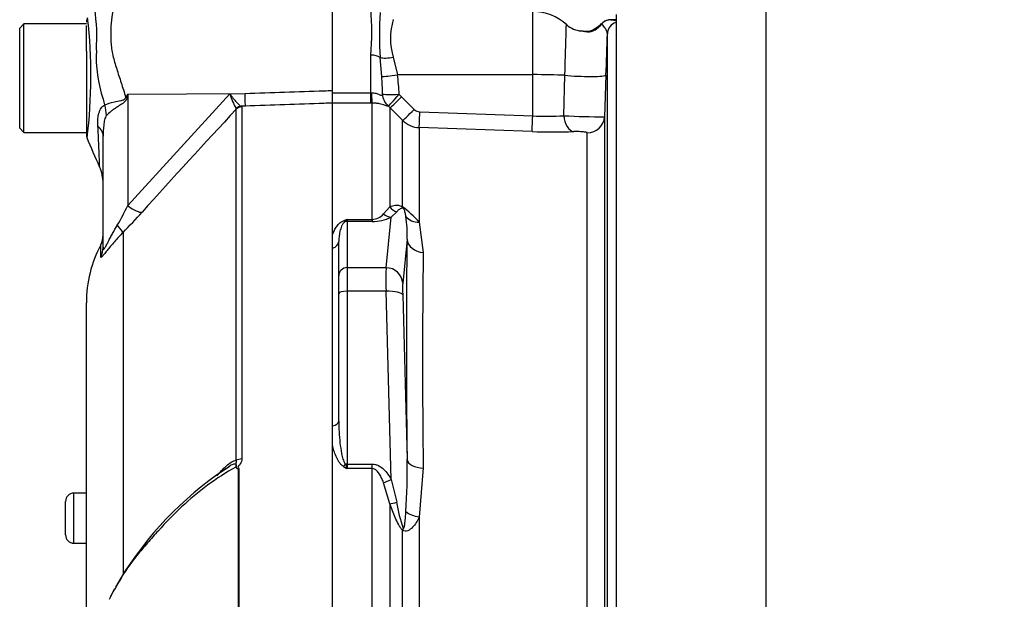
# Paper-space layout 'Sheet1' of a CAD drawing. Units: millimetres. Extents: x 0 to 4158, y 0 to 2940.
# Drawn here: x 2439 to 2557, y 1409 to 1479 of the extents above; entities that cross this region are included whole.
import ezdxf
from ezdxf.enums import TextEntityAlignment as Align

# ---------------------------------------------------------------- set-up
doc = ezdxf.new("R2010")
doc.units = ezdxf.units.MM
doc.header["$LTSCALE"] = 7
for name, color, linetype in [('Default', 7, 'Continuous'), ('tangent', 7, 'Continuous'), ('TSH-1', 7, 'Continuous'), ('visible', 7, 'Continuous')]:
    doc.layers.add(name, color=color, linetype=linetype)
doc.styles.add('SEACAD_Arial', font='arial.ttf')
doc.dimstyles.new('ISO-InstDr', dxfattribs={"dimtxt": 22.4, "dimasz": 31.36, "dimexe": 11.2, "dimexo": 11.2, "dimgap": 5.6, "dimtad": 1, "dimdec": 0, "dimzin": 0, "dimdsep": 46, "dimtxsty": 'SEACAD_Arial', "dimblk1": '_SE_FILLED', "dimblk2": '_SE_FILLED', "dimsah": 1, "dimcen": 11.2, "dimadec": 0, "dimazin": 0, "dimtfac": 0.5, "dimtofl": 0, "dimtmove": 0, "dimatfit": 3, "dimfxl": 1, "dimtzin": 0, "dimarcsym": 0})

# ---------------------------------------------------------------- blocks, each defined once
blk = doc.blocks.new('SE4')
at = {"layer": 'tangent', "color": 7, "linetype": 'Continuous'}
for p, q in [((2500.13, 1472.29), (2500.13, 1479.87)), ((2480.73, 1470.11), (2480.73, 1474.64)), ((2482.04, 1472.07), (2481.84, 1474.34)), ((2483.42, 1474.38), (2483.91, 1472.29)), ((2500.13, 1472.29), (2483.91, 1472.29)), ((2500.13, 1467.35), (2500.13, 1472.29)), ((2503.88, 1467.37), (2503.99, 1472.22)), ((2451.58, 1469.95), (2451.49, 1469.53)), ((2451.58, 1469.95), (2465.65, 1470.05)), ((2451.58, 1456.59), (2463.84, 1469.98)), ((2451.58, 1469.95), (2451.58, 1456.59)), ((2463.84, 1469.98), (2465.65, 1470.05)), ((2476.13, 1470.11), (2480.73, 1470.11)), ((2480.73, 1468.89), (2480.73, 1470.11)), ((2480.73, 1470.11), (2480.8, 1470.11)), ((2484.12, 1469.93), (2484.42, 1469.65)), ((2484.42, 1469.65), (2485.93, 1468.12)), ((2465.69, 1468.52), (2465.2, 1468.5)), ((2465.2, 1468.5), (2465.26, 1468.43)), ((2465.26, 1468.43), (2465.26, 1426.22)), ((2480.73, 1468.89), (2476.13, 1468.89)), ((2480.89, 1468.89), (2480.73, 1468.89)), ((2480.89, 1454.94), (2480.89, 1468.89)), ((2483.01, 1468.35), (2482.83, 1468.52)), ((2464.59, 1468.14), (2464.58, 1468.22)), ((2464.59, 1426.06), (2464.59, 1468.14)), ((2483.01, 1468.35), (2483.01, 1456.45)), ((2484.52, 1466.82), (2483.01, 1468.35)), ((2486.6, 1467.83), (2500.13, 1467.35)), ((2484.52, 1456.46), (2484.52, 1466.82)), ((2500.06, 1465.47), (2486.53, 1465.95)), ((2486.53, 1465.95), (2486.53, 1454.6)), ((2506.67, 1382.95), (2506.67, 1465.33)), ((2482.25, 1455.6), (2483.01, 1456.45)), ((2483.83, 1455.84), (2483.16, 1455.19)), ((2477.88, 1454.94), (2480.89, 1454.94)), ((2477.88, 1454.94), (2477.88, 1454.7)), ((2480.89, 1454.7), (2477.88, 1454.7)), ((2477.88, 1454.7), (2477.88, 1449.15)), ((2480.89, 1454.94), (2480.89, 1454.7)), ((2482.55, 1449.15), (2483.16, 1455.19)), ((2486.53, 1454.6), (2487.01, 1450.99)), ((2451.02, 1453.38), (2451.02, 1412.32)), ((2448.35, 1450.46), (2448.35, 1451.9)), ((2485.08, 1452.58), (2484.55, 1447.29)), ((2482.55, 1449.15), (2477.88, 1449.15)), ((2477.88, 1449.15), (2477.88, 1446.32)), ((2482.55, 1446.32), (2477.88, 1446.32)), ((2477.88, 1446.32), (2477.88, 1425.61)), ((2483.16, 1423.77), (2482.55, 1446.32)), ((2484.55, 1445.88), (2485.08, 1426.17)), ((2464.85, 1386.96), (2464.85, 1425.03)), ((2464.89, 1425.07), (2464.89, 1386.96)), ((2477.88, 1425.61), (2480.89, 1425.61)), ((2477.88, 1425.61), (2477.88, 1425.06)), ((2480.89, 1425.06), (2477.88, 1425.06)), ((2480.89, 1425.06), (2480.89, 1425.61)), ((2480.89, 1386.72), (2480.89, 1425.06)), ((2487.01, 1425.14), (2486.53, 1419.26)), ((2483.16, 1423.77), (2483.83, 1421.03)), ((2483.01, 1420.84), (2482.25, 1423.37)), ((2445.13, 1416.13), (2445.13, 1422.13)), ((2483.01, 1420.84), (2483.01, 1383.85)), ((2486.53, 1419.26), (2486.53, 1383.88)), ((2484.52, 1383.92), (2484.52, 1417.68)), ((2445.13, 1416.13), (2445.13, 1416.12))]:
    blk.add_line(p, q, dxfattribs=at)
for centre, radius, start, end in [((2385.95, 1472.13), 61.22, 353.0097, 6.5409), ((2425.74, 1476.83), 22.14, 355.8607, 8.7075), ((2444.27, 1477.39), 36.57, 355.6781, 4.3219), ((2528.52, 1477.05), 46.76, 176.686, 183.314), ((2490.87, 1476.63), 7.79, 163.1511, 196.8489), ((2505.55, 1480.78), 3.73, 302.74, 319.5319), ((2510.65, 1443.01), 35.88, 91.6244, 91.85), ((2463.55, 1474.41), 15.75, 176.9941, 198.7239), ((2447.5, 1469.63), 34.63, 0.5573, 4.0348), ((2465.19, 1469.48), 18.93, 1.3797, 8.5412), ((2582.88, 1387.94), 154.81, 148.0117, 148.1699), ((2471.71, 1472.26), 8.19, 196.1048, 209.4911), ((2523.88, 1489.76), 77.97, 195.1713, 195.6952), ((2993.64, 972.47), 724.97, 136.86547, 138.18643), ((2486.64, 1468.83), 0.998, 224.6661, 267.8485), ((2501.79, 1501.45), 34.14, 267.2081, 273.4965), ((2508.02, 1537.08), 69.83, 266.598, 270.5924), ((2486.64, 1468.94), 3, 225.0038, 268.0012), ((2502.61, 1536), 70.58, 267.9323, 271.9863), ((2421.42, 1471.11), 33.47, 329.7525, 334.2881), ((2408.57, 1495.51), 59.81, 315.2191, 318.409), ((2480.82, 1456.83), 1.89, 272.1772, 319.4077), ((2476.17, 1445.4), 13.86, 41.6081, 52.9701), ((2489.8, 1422.88), 34.21, 110.3841, 111.162), ((2476.66, 1455.73), 1.45, 313.7822, 327.293), ((2480.92, 1460.04), 5.34, 269.6207, 294.7852), ((2471.1, 1453.17), 13.99, 357.5701, 8.7412), ((3347.34, 1438.06), 860.42, 179.13929, 180.86071), ((2409.32, 1424.85), 75.77, 356.2608, 0.9931), ((2495.01, 1454.16), 33.77, 238.6632, 239.522), ((2496.79, 1432.92), 20.48, 200.9431, 202.5817), ((2497.57, 1422.88), 13.87, 187.6621, 200.9731)]:
    blk.add_arc(centre, radius, start, end, dxfattribs=at)
for centre, major_axis, ratio, start_param, end_param in [((2509.49, 1477.36), (0.1, 1.5), 0.987002, 0.069607, 0.910339), ((2510.58, 1477.14), (-1.5, 0), 0.997805, 5.016057, 6.248279), ((2509.19, 1474.65), (1.66, -3.08), 0.016521, 3.131669, 3.373285), ((2480.73, 1473.88), (-1.4, 0), 0.537944, 3.800208, 4.712389), ((2483.42, 1475), (-1.96, -0.39), 0.307684, 0.573086, 1.508992), ((2483.91, 1472.39), (-1.98, -0.31), 0.051708, 0.318182, 1.562704), ((2500.13, 1471.98), (6, 0), 0.052336, 0.87283, 1.570796), ((2505.91, 1472.34), (-3, 0.1), 0.081091, 0.875133, 3.138447), ((2465.6, 1470.99), (0.09, -2.5), 0.004338, 0.137312, 1.18238), ((2480.89, 1470.87), (0.01, -2), 0.05291, -1.183415, -0.134586), ((2484.12, 1470.04), (-2, -0.06), 0.052311, 0.08223, 1.569192), ((2484.12, 1470.04), (0.81, -1.83), 0.996082, 4.329279, 5.157402), ((2484.12, 1470.04), (-1.3, -1.52), 0.034043, 0.079954, 1.531012), ((2484.42, 1469.75), (-1.42, -1.41), 0.037237, 0.074374, 1.533987), ((2444.72, 1468.37), (3.13, -3.9), 0.764696, 0.810121, 1.085032), ((2451.27, 1471.42), (4.42, -2.33), 0.320735, -1.383933, -1.352424), ((2465.24, 1467.51), (0.507, 0.862), 0.968548, 0.582497, 1.289362), ((2465.3, 1467.44), (-1, 0), 0.989788, 4.748143, 5.497787), ((2485.93, 1468.23), (-1.42, -1.41), 0.037244, 0.076155, 1.533994), ((2486.6, 1467.93), (-0.07, -2), 0.00185, 0.108162, 1.518469), ((2500.13, 1467.46), (-0.07, -2), 0.001851, 0.108975, 1.518469), ((2505.12, 1467.46), (0.08, -2), 0.625298, 4.729736, 6.167174), ((2506.74, 1467.32), (-2, 0), 0.995104, 1.53589, 3.106686), ((2443.63, 1464.91), (5, 0), 0.498357, 0, 0.505009), ((2451.53, 1457.54), (1.87, -1.66), 0.28094, 4.980248, 6.122061), ((2483.16, 1457.13), (0.86, -1.81), 0.847706, 5.228662, 5.773493), ((2484.42, 1457.68), (0.84, -1.82), 0.932085, 4.977077, 5.503554), ((2485.93, 1457.71), (-1.04, -1.71), 0.641252, 5.836682, 6.002629), ((2477.45, 1455.62), (0.37, -0.929), 0.502727, 5.61352, 5.986595), ((2477.88, 1453.74), (-1, 0), 0.965926, 4.712389, 4.931274), ((2486.6, 1456.35), (-1.92, -0.55), 0.860787, 0.326604, 1.295347), ((2449.26, 1455.1), (1.77, -1.77), 0.075679, 0.162853, 0.992408), ((2475.88, 1452.29), (1, 0), 0.809412, 4.965069, 6.283185), ((2489.93, 1373.92), (-3.5, 94.43), 0.037007, 0.584964, 0.983084), ((2487.08, 1452.65), (-2, 0.04), 0.832928, 0.066924, 1.551487), ((2446.13, 1451.6), (2.5, 0), 0.98153, 5.800419, 6.283185), ((2477.88, 1448.19), (-1, 0), 0.965926, 4.712389, 6.283185), ((2482.64, 1445.29), (-0.07, 4), 0.018523, 0.261456, 1.308654), ((2482.55, 1447.22), (1.99, -0.2), 0.965594, 0.142791, 1.668247), ((2484.64, 1445.36), (-0.07, 2), 0.037007, 0.260426, 1.307624), ((2477.88, 1446.07), (-1, 0), 0.258819, 4.712389, 6.283185), ((2482.55, 1445.81), (2, 0.05), 0.25873, 0.038321, 1.563778), ((2475.88, 1430.76), (1, 0), 0.587242, 4.965069, 6.283185), ((2465.3, 1425.67), (-1, 0), 0.547956, 4.748143, 5.497787), ((2487.08, 1426.24), (-2, -0.02), 0.553284, 0.044441, 1.529004), ((2477.45, 1425.85), (-0.531, -0.848), 0.319671, 1.098615, 1.47169), ((2477.88, 1425.35), (-1, 0), 0.258819, 4.712389, 4.931274), ((2483.16, 1424.29), (-1.74, -0.98), 0.227142, 0.898216, 1.443047), ((2484.42, 1421.54), (-1.89, -0.67), 0.151846, 0.671084, 1.197561), ((2486.6, 1420.24), (1.97, -0.32), 0.489534, 3.787447, 4.756189), ((2485.93, 1418.34), (-1.4, -1.43), 0.400652, -0.916142, -0.750195)]:
    blk.add_ellipse(centre, major_axis=major_axis, ratio=ratio, start_param=start_param, end_param=end_param, dxfattribs=at)
for points, knots in [([(2450.33, 1481.73), (2450.22, 1481.54), (2450.13, 1481.34), (2450.04, 1481.09), (2450.03, 1481.04), (2450, 1480.93), (2449.99, 1480.88), (2449.95, 1480.72), (2449.93, 1480.62), (2449.82, 1480.08), (2449.73, 1479.63), (2449.55, 1478.25), (2449.51, 1477.26), (2449.59, 1475.94), (2449.61, 1475.68), (2449.69, 1475.14), (2449.74, 1474.88), (2449.93, 1474.07), (2450.09, 1473.54), (2450.43, 1472.44), (2450.61, 1471.88), (2450.98, 1470.75), (2451.16, 1470.17), (2451.35, 1469.59)], [0, 0, 0, 0, 0.0625, 0.0625, 0.078125, 0.078125, 0.09375, 0.09375, 0.125, 0.125, 0.25, 0.25, 0.5, 0.5, 0.5625, 0.5625, 0.625, 0.625, 0.75, 0.75, 0.875, 0.875, 1, 1, 1, 1]), ([(2503.99, 1472.22), (2504.01, 1472.85), (2504.03, 1473.47), (2504.05, 1474.36), (2504.06, 1474.65), (2504.08, 1475.2), (2504.09, 1475.46), (2504.1, 1475.96), (2504.11, 1476.2), (2504.12, 1476.65), (2504.13, 1476.85), (2504.14, 1477.22), (2504.14, 1477.39), (2504.15, 1477.69), (2504.15, 1477.82), (2504.16, 1478.03), (2504.16, 1478.11), (2504.17, 1478.24), (2504.17, 1478.28), (2504.17, 1478.31), (2504.17, 1478.31), (2504.17, 1478.31)], [0, 0, 0, 0, 0.125, 0.125, 0.1875, 0.1875, 0.25, 0.25, 0.3125, 0.3125, 0.375, 0.375, 0.4375, 0.4375, 0.5, 0.5, 0.5625, 0.5625, 0.625, 0.625, 0.6497237, 0.6497237, 0.6497237, 0.6497237]), ([(2509.08, 1477.2), (2509.08, 1477.32), (2509.05, 1477.45), (2508.94, 1477.68), (2508.87, 1477.8), (2508.64, 1478.11), (2508.47, 1478.28), (2508.39, 1478.36)], [0, 0, 0, 0, 0.25, 0.25, 0.5, 0.5, 1, 1, 1, 1]), ([(2507.57, 1477.65), (2507.43, 1477.56), (2507.28, 1477.48), (2506.96, 1477.4), (2506.82, 1477.4), (2506.47, 1477.42), (2506.32, 1477.47), (2506.08, 1477.52), (2505.99, 1477.53), (2505.91, 1477.54)], [0, 0, 0, 0, 0.0625, 0.0625, 0.125, 0.125, 0.25, 0.25, 0.3282239, 0.3282239, 0.3282239, 0.3282239]), ([(2463.84, 1469.98), (2463.9, 1469.89), (2463.97, 1469.8), (2464.1, 1469.62), (2464.17, 1469.53), (2464.36, 1469.29), (2464.49, 1469.14), (2464.73, 1468.87), (2464.84, 1468.76), (2465.04, 1468.59), (2465.13, 1468.53), (2465.2, 1468.5)], [0, 0, 0, 0, 0.125, 0.125, 0.25, 0.25, 0.5, 0.5, 0.75, 0.75, 1, 1, 1, 1]), ([(2465.65, 1470.05), (2468.81, 1470.15), (2471.97, 1470.26), (2475.13, 1470.36), (2475.46, 1470.37), (2475.8, 1470.38), (2476.13, 1470.39)], [0, 0, 0, 0, 0.904625, 0.904625, 0.904625, 1, 1, 1, 1]), ([(2480.8, 1470.11), (2480.97, 1470.12), (2481.15, 1470.1), (2481.47, 1470.02), (2481.62, 1469.96), (2481.86, 1469.86), (2481.96, 1469.82), (2482.09, 1469.84), (2482.11, 1469.89), (2482.13, 1469.97)], [0, 0, 0, 0, 0.25, 0.25, 0.5, 0.5, 0.75, 0.75, 1, 1, 1, 1]), ([(2448.01, 1466.11), (2447.97, 1466.66), (2448, 1467.19), (2448.16, 1467.78), (2448.2, 1467.89), (2448.29, 1468.09), (2448.34, 1468.19), (2448.45, 1468.36), (2448.52, 1468.44), (2448.66, 1468.57), (2448.74, 1468.63), (2448.82, 1468.66)], [0, 0, 0, 0, 0.5, 0.5, 0.625, 0.625, 0.75, 0.75, 0.875, 0.875, 1, 1, 1, 1]), ([(2448.82, 1468.66), (2449.11, 1468.82), (2449.52, 1468.95), (2450.23, 1469.09), (2450.48, 1469.13), (2450.87, 1469.21), (2451, 1469.24), (2451.25, 1469.35), (2451.34, 1469.46), (2451.35, 1469.59)], [0, 0, 0, 0, 0.5, 0.5, 0.75, 0.75, 0.875, 0.875, 1, 1, 1, 1]), ([(2451.49, 1469.53), (2451.48, 1469.46), (2451.46, 1469.39), (2451.4, 1469.26), (2451.36, 1469.2), (2451.22, 1469.03), (2451.11, 1468.94), (2450.87, 1468.76), (2450.74, 1468.68), (2450.49, 1468.52), (2450.37, 1468.44), (2450.13, 1468.28), (2450.01, 1468.2), (2449.78, 1468.05), (2449.68, 1467.97), (2449.37, 1467.73), (2449.19, 1467.57), (2449.04, 1467.41)], [0, 0, 0, 0, 0.0625, 0.0625, 0.125, 0.125, 0.25, 0.25, 0.375, 0.375, 0.5, 0.5, 0.625, 0.625, 0.75, 0.75, 1, 1, 1, 1]), ([(2476.13, 1468.89), (2475.8, 1468.88), (2475.46, 1468.86), (2475.13, 1468.85), (2471.98, 1468.74), (2468.84, 1468.63), (2465.69, 1468.52)], [0, 0, 0, 0, 0.095792, 0.095792, 0.095792, 1, 1, 1, 1]), ([(2482.83, 1468.52), (2482.81, 1468.5), (2482.77, 1468.5), (2482.66, 1468.53), (2482.62, 1468.54), (2482.51, 1468.58), (2482.44, 1468.61), (2482.29, 1468.66), (2482.2, 1468.69), (2482, 1468.75), (2481.89, 1468.78), (2481.64, 1468.83), (2481.5, 1468.85), (2481.2, 1468.88), (2481.05, 1468.89), (2480.89, 1468.89)], [0, 0, 0, 0, 0.25, 0.25, 0.375, 0.375, 0.5, 0.5, 0.625, 0.625, 0.75, 0.75, 0.875, 0.875, 1, 1, 1, 1]), ([(2449.04, 1467.41), (2448.98, 1467.35), (2448.94, 1467.27), (2448.87, 1467.08), (2448.84, 1466.98), (2448.76, 1466.66), (2448.73, 1466.45), (2448.65, 1465.8), (2448.63, 1465.35), (2448.63, 1464.91)], [0, 0, 0, 0, 0.125, 0.125, 0.25, 0.25, 0.5, 0.5, 1, 1, 1, 1]), ([(2448.22, 1461.22), (2448.22, 1461.22), (2448.22, 1461.23), (2448.22, 1461.25), (2448.22, 1461.27), (2448.21, 1461.36), (2448.21, 1461.44), (2448.2, 1461.67), (2448.2, 1461.81), (2448.19, 1462.14), (2448.18, 1462.33), (2448.16, 1462.76), (2448.16, 1463), (2448.13, 1463.52), (2448.12, 1463.81), (2448.08, 1464.71), (2448.05, 1465.38), (2448.01, 1466.11)], [0.5084984, 0.5084984, 0.5084984, 0.5084984, 0.53125, 0.53125, 0.5625, 0.5625, 0.625, 0.625, 0.6875, 0.6875, 0.75, 0.75, 0.8125, 0.8125, 0.875, 0.875, 1, 1, 1, 1]), ([(2506.67, 1465.33), (2506.67, 1465.34), (2506.66, 1465.35), (2506.61, 1465.37), (2506.57, 1465.38), (2506.42, 1465.41), (2506.28, 1465.43), (2505.94, 1465.45), (2505.75, 1465.46), (2505.38, 1465.47), (2505.2, 1465.47), (2505.05, 1465.46)], [0, 0, 0, 0, 0.125, 0.125, 0.25, 0.25, 0.5, 0.5, 0.75, 0.75, 1, 1, 1, 1]), ([(2483.01, 1456.45), (2483.21, 1456.53), (2483.41, 1456.61), (2483.76, 1456.65), (2483.89, 1456.66), (2484.1, 1456.63), (2484.17, 1456.61), (2484.33, 1456.56), (2484.42, 1456.53), (2484.52, 1456.46)], [0, 0, 0, 0, 0.5, 0.5, 0.75, 0.75, 0.875, 0.875, 1, 1, 1, 1]), ([(2484.63, 1456.26), (2484.59, 1456.27), (2484.56, 1456.28), (2484.51, 1456.28), (2484.49, 1456.28), (2484.42, 1456.28), (2484.38, 1456.26), (2484.28, 1456.22), (2484.21, 1456.18), (2484.03, 1456.05), (2483.93, 1455.95), (2483.83, 1455.84)], [0, 0, 0, 0, 0.0625, 0.0625, 0.125, 0.125, 0.25, 0.25, 0.5, 0.5, 1, 1, 1, 1]), ([(2484.93, 1455.3), (2484.91, 1455.44), (2484.88, 1455.59), (2484.83, 1455.82), (2484.81, 1455.9), (2484.77, 1456.02), (2484.76, 1456.06), (2484.73, 1456.13), (2484.72, 1456.15), (2484.69, 1456.2), (2484.65, 1456.25), (2484.63, 1456.26)], [0, 0, 0, 0, 0.5, 0.5, 0.75, 0.75, 0.875, 0.875, 0.9375, 0.9375, 1, 1, 1, 1]), ([(2476.13, 1453.08), (2476.23, 1453.39), (2476.37, 1453.7), (2476.66, 1454.14), (2476.77, 1454.29), (2476.98, 1454.49), (2477.06, 1454.55), (2477.23, 1454.68), (2477.33, 1454.73), (2477.45, 1454.78)], [0, 0, 0, 0, 0.5, 0.5, 0.75, 0.75, 0.875, 0.875, 1, 1, 1, 1]), ([(2477.66, 1454.68), (2477.59, 1454.64), (2477.55, 1454.59), (2477.46, 1454.5), (2477.42, 1454.46), (2477.32, 1454.31), (2477.27, 1454.22), (2477.14, 1453.92), (2477.08, 1453.72), (2476.93, 1453.12), (2476.88, 1452.71), (2476.88, 1452.29)], [0, 0, 0, 0, 0.0625, 0.0625, 0.125, 0.125, 0.25, 0.25, 0.5, 0.5, 1, 1, 1, 1]), ([(2451.02, 1453.38), (2450.66, 1453.01), (2450.31, 1452.64), (2449.83, 1452.08), (2449.67, 1451.9), (2449.37, 1451.53), (2449.24, 1451.36), (2448.98, 1451.03), (2448.86, 1450.88), (2448.67, 1450.64), (2448.58, 1450.54), (2448.49, 1450.44), (2448.46, 1450.42), (2448.42, 1450.39), (2448.4, 1450.38), (2448.36, 1450.38), (2448.35, 1450.41), (2448.35, 1450.46)], [0, 0, 0, 0, 0.25, 0.25, 0.375, 0.375, 0.5, 0.5, 0.625, 0.625, 0.75, 0.75, 0.8125, 0.8125, 0.875, 0.875, 1, 1, 1, 1]), ([(2448.63, 1451.6), (2448.63, 1451.51), (2448.64, 1451.44), (2448.67, 1451.38), (2448.69, 1451.38), (2448.73, 1451.39), (2448.75, 1451.41), (2448.84, 1451.53), (2448.92, 1451.66), (2449.08, 1451.95), (2449.16, 1452.11), (2449.33, 1452.43), (2449.42, 1452.6), (2449.59, 1452.93), (2449.68, 1453.1), (2449.96, 1453.59), (2450.14, 1453.92), (2450.34, 1454.25)], [0, 0, 0, 0, 0.125, 0.125, 0.1875, 0.1875, 0.25, 0.25, 0.375, 0.375, 0.5, 0.5, 0.625, 0.625, 0.75, 0.75, 1, 1, 1, 1]), ([(2476.88, 1430.76), (2476.88, 1429.89), (2476.93, 1429.03), (2477.08, 1427.72), (2477.14, 1427.29), (2477.27, 1426.64), (2477.32, 1426.42), (2477.42, 1426.11), (2477.46, 1426), (2477.55, 1425.8), (2477.59, 1425.69), (2477.66, 1425.6)], [0, 0, 0, 0, 0.5, 0.5, 0.75, 0.75, 0.875, 0.875, 0.9375, 0.9375, 1, 1, 1, 1]), ([(2477.45, 1425.32), (2477.33, 1425.39), (2477.23, 1425.48), (2477.06, 1425.67), (2476.98, 1425.77), (2476.77, 1426.08), (2476.66, 1426.31), (2476.47, 1426.75), (2476.38, 1426.98), (2476.24, 1427.44), (2476.18, 1427.67), (2476.13, 1427.9)], [0, 0, 0, 0, 0.125, 0.125, 0.25, 0.25, 0.5, 0.5, 0.75, 0.75, 1, 1, 1, 1]), ([(2462.28, 1424.21), (2462.46, 1424.42), (2462.64, 1424.63), (2463.01, 1425.02), (2463.2, 1425.2), (2463.59, 1425.55), (2463.79, 1425.71), (2464.19, 1425.95), (2464.4, 1426.04), (2464.59, 1426.06)], [0, 0, 0, 0, 0.25, 0.25, 0.5, 0.5, 0.75, 0.75, 1, 1, 1, 1]), ([(2464.62, 1425.14), (2464.62, 1425.24), (2464.62, 1425.33), (2464.62, 1425.46), (2464.61, 1425.49), (2464.59, 1425.56), (2464.57, 1425.59), (2464.56, 1425.65), (2464.58, 1425.69), (2464.6, 1425.76), (2464.6, 1425.8), (2464.62, 1425.91), (2464.61, 1425.98), (2464.59, 1426.06)], [0, 0, 0, 0, 0.25, 0.25, 0.375, 0.375, 0.5, 0.5, 0.625, 0.625, 0.75, 0.75, 1, 1, 1, 1]), ([(2465.26, 1426.22), (2465.26, 1426.11), (2465.25, 1426.01), (2465.18, 1425.81), (2465.14, 1425.71), (2465.05, 1425.57), (2465.01, 1425.52), (2464.95, 1425.46), (2464.93, 1425.44), (2464.89, 1425.4), (2464.87, 1425.38), (2464.83, 1425.34), (2464.81, 1425.32), (2464.8, 1425.27), (2464.8, 1425.24), (2464.83, 1425.16), (2464.86, 1425.12), (2464.89, 1425.07)], [0, 0, 0, 0, 0.25, 0.25, 0.5, 0.5, 0.625, 0.625, 0.6875, 0.6875, 0.75, 0.75, 0.8125, 0.8125, 0.875, 0.875, 1, 1, 1, 1]), ([(2464.54, 1425.25), (2463.36, 1424.6), (2462.23, 1423.87), (2460.06, 1422.27), (2459.02, 1421.39), (2457.06, 1419.55), (2456.14, 1418.59), (2454.81, 1417.13), (2454.37, 1416.64), (2453.52, 1415.65), (2453.09, 1415.16), (2451.87, 1413.66), (2451.19, 1412.65), (2450.15, 1410.88), (2449.74, 1410.14), (2449.36, 1409.39)], [0, 0, 0, 0, 0.0625, 0.0625, 0.125, 0.125, 0.1875, 0.1875, 0.21875, 0.21875, 0.25, 0.25, 0.3125, 0.3125, 0.3576491, 0.3576491, 0.3576491, 0.3576491]), ([(2464.54, 1425.25), (2464.58, 1425.37), (2464.61, 1425.51), (2464.47, 1425.64), (2464.33, 1425.61), (2464.04, 1425.51), (2463.88, 1425.42), (2463.73, 1425.32)], [0, 0, 0, 0, 0.125, 0.125, 0.25, 0.25, 0.4066961, 0.4066961, 0.4066961, 0.4066961]), ([(2480.89, 1425.61), (2481.02, 1425.61), (2481.15, 1425.59), (2481.4, 1425.53), (2481.52, 1425.48), (2481.87, 1425.31), (2482.07, 1425.16), (2482.44, 1424.81), (2482.6, 1424.61), (2482.9, 1424.21), (2483.04, 1423.99), (2483.16, 1423.77)], [0, 0, 0, 0, 0.125, 0.125, 0.25, 0.25, 0.5, 0.5, 0.75, 0.75, 1, 1, 1, 1]), ([(2482.25, 1423.37), (2482.19, 1423.54), (2482.12, 1423.72), (2481.96, 1424.06), (2481.88, 1424.22), (2481.67, 1424.54), (2481.56, 1424.7), (2481.35, 1424.89), (2481.27, 1424.95), (2481.09, 1425.03), (2480.99, 1425.06), (2480.89, 1425.06)], [0, 0, 0, 0, 0.25, 0.25, 0.5, 0.5, 0.75, 0.75, 0.875, 0.875, 1, 1, 1, 1]), ([(2484.52, 1417.68), (2484.42, 1417.78), (2484.33, 1417.89), (2484.17, 1418.14), (2484.1, 1418.26), (2483.89, 1418.65), (2483.76, 1418.93), (2483.41, 1419.74), (2483.21, 1420.29), (2483.01, 1420.84)], [0, 0, 0, 0, 0.125, 0.125, 0.25, 0.25, 0.5, 0.5, 1, 1, 1, 1]), ([(2486.53, 1419.26), (2486.31, 1418.81), (2486.05, 1418.37), (2485.56, 1417.85), (2485.37, 1417.7), (2484.95, 1417.54), (2484.72, 1417.55), (2484.52, 1417.68)], [0, 0, 0, 0, 0.5, 0.5, 0.75, 0.75, 1, 1, 1, 1]), ([(2484.63, 1417.92), (2484.63, 1417.92), (2484.63, 1417.91), (2484.63, 1417.91), (2484.63, 1417.91), (2484.64, 1417.9), (2484.64, 1417.9), (2484.64, 1417.9), (2484.64, 1417.9), (2484.65, 1417.9), (2484.65, 1417.89), (2484.65, 1417.89), (2484.66, 1417.89), (2484.66, 1417.89), (2484.66, 1417.89), (2484.66, 1417.89), (2484.67, 1417.9), (2484.67, 1417.9), (2484.67, 1417.9), (2484.67, 1417.9), (2484.68, 1417.91), (2484.68, 1417.91), (2484.69, 1417.92), (2484.7, 1417.94), (2484.7, 1417.95), (2484.72, 1417.99), (2484.73, 1418.02), (2484.73, 1418.06), (2484.74, 1418.1), (2484.75, 1418.13), (2484.76, 1418.17), (2484.77, 1418.23), (2484.78, 1418.29), (2484.79, 1418.35), (2484.8, 1418.44), (2484.81, 1418.53), (2484.82, 1418.63), (2484.84, 1418.77), (2484.86, 1418.91), (2484.87, 1419.06), (2484.89, 1419.28), (2484.9, 1419.5), (2484.92, 1419.72), (2484.92, 1419.78), (2484.93, 1419.85), (2484.93, 1419.91)], [0, 0, 0, 0, 0.004894, 0.004894, 0.004894, 0.01065, 0.01065, 0.01065, 0.015289, 0.015289, 0.015289, 0.019991, 0.019991, 0.019991, 0.024768, 0.024768, 0.024768, 0.030126, 0.030126, 0.030126, 0.040065, 0.040065, 0.040065, 0.063918, 0.063918, 0.063918, 0.119084, 0.119084, 0.119084, 0.176518, 0.176518, 0.176518, 0.263048, 0.263048, 0.263048, 0.394825, 0.394825, 0.394825, 0.597151, 0.597151, 0.597151, 0.909433, 0.909433, 0.909433, 1, 1, 1, 1])]:
    blk.add_open_spline(points, degree=3, knots=knots, dxfattribs=at)
at = {"layer": 'visible', "color": 7, "linetype": 'Continuous'}
for p, q in [((2476.13, 1470.39), (2476.13, 1482.09)), ((2510.13, 1479.52), (2510.13, 1378.87)), ((2439.13, 1478.37), (2438.63, 1477.87)), ((2438.63, 1465.87), (2438.63, 1477.87)), ((2439.13, 1465.37), (2439.13, 1478.37)), ((2446.63, 1478.37), (2439.13, 1478.37)), ((2446.63, 1476.84), (2446.63, 1478.2)), ((2509.49, 1478.86), (2510.18, 1478.79)), ((2510.13, 1478.87), (2509.79, 1478.87)), ((2446.63, 1475.12), (2446.63, 1476.84)), ((2509.08, 1380.73), (2509.08, 1477.2)), ((2446.63, 1475.12), (2446.63, 1465.08)), ((2508.91, 1472.23), (2508.74, 1467.25)), ((2476.13, 1470.11), (2476.13, 1470.39)), ((2476.13, 1468.89), (2476.13, 1470.39)), ((2476.13, 1468.89), (2476.13, 1470.11)), ((2476.13, 1387), (2476.13, 1468.89)), ((2508.74, 1467.25), (2508.74, 1383.15)), ((2438.63, 1465.87), (2439.13, 1465.37)), ((2439.13, 1465.37), (2446.63, 1465.37)), ((2448.63, 1451.6), (2448.63, 1464.91)), ((2476.13, 1451.5), (2476.13, 1453.08)), ((2476.88, 1448.19), (2476.88, 1452.29)), ((2476.88, 1446.07), (2476.88, 1448.19)), ((2476.88, 1430.76), (2476.88, 1446.07)), ((2446.63, 1402.52), (2446.63, 1444.94)), ((2476.13, 1427.9), (2476.13, 1430.19)), ((2463.74, 1425.29), (2462.21, 1424.26)), ((2446.63, 1422.13), (2445.13, 1422.13)), ((2444.13, 1417.13), (2444.13, 1421.13)), ((2445.13, 1416.13), (2446.63, 1416.13)), ((2445.13, 1416.12), (2446.63, 1416.12))]:
    blk.add_line(p, q, dxfattribs=at)
for centre, radius, start, end in [((2447.63, 1478.6), 1, 150.0932, 180.0041), ((2500.13, 1473.87), 6, 47.2238, 90), ((2506.19, 1480.53), 3, 228.6631, 265.5454), ((2510.65, 1443.01), 35.88, 91.3976, 91.6244), ((2506.46, 1479.96), 2.47, 258.5414, 295.9482), ((-616.84, 1580.08), 3127.62, 358.02384, 358.11483), ((2447.63, 1465.08), 1, 179.9991, 202.5727), ((1618.1, 1102.52), 904.3, 23.37042, 23.61046), ((2443.63, 1459.23), 5, 0.0013, 23.8861), ((2461.63, 1444.94), 15, 152.3396, 180), ((2446.13, 1453.06), 2.5, 332.3396, 0), ((2463.81, 1424.56), 1, 35.3872, 43.2441), ((2466.7, 1423.28), 2.55, 135.3304, 136.5811), ((2486.7, 1390.01), 42.1, 125.5625, 150.3523), ((2445.13, 1421.13), 1, 90, 180), ((2445.13, 1417.13), 1, 180, 270), ((2445.13, 1417.12), 1, 180, 270), ((2486.7, 1390.01), 42.1, 150.7294, 152.1576)]:
    blk.add_arc(centre, radius, start, end, dxfattribs=at)
for points in [[(2508.34, 1478.41), (2508.25, 1478.2), (2507.92, 1477.94), (2507.35, 1477.64)], [(2463.62, 1425.25), (2463.69, 1425.29), (2463.75, 1425.34), (2463.82, 1425.37)]]:
    blk.add_open_spline(points, degree=3, dxfattribs=at)
for points, knots in [([(2509.65, 1478.87), (2509.62, 1478.87), (2509.5, 1478.87), (2509.48, 1478.87), (2509.29, 1478.86), (2509.09, 1478.83), (2508.82, 1478.73), (2508.55, 1478.58), (2508.44, 1478.43), (2508.39, 1478.37)], [0, 0, 0, 0, 0.076891, 0.330613, 0.381909, 0.486895, 0.666286, 0.885295, 1, 1, 1, 1]), ([(2464.85, 1425.03), (2464.84, 1425.02), (2464.83, 1425.02), (2464.8, 1425.02), (2464.79, 1425.02), (2464.76, 1425.03), (2464.74, 1425.04), (2464.68, 1425.08), (2464.65, 1425.11), (2464.62, 1425.14)], [0, 0, 0, 0, 0.125, 0.125, 0.25, 0.25, 0.5, 0.5, 1, 1, 1, 1])]:
    blk.add_open_spline(points, degree=3, knots=knots, dxfattribs=at)
blk = doc.blocks.new('DMBLK6849')
at = {"layer": 'Default', "linetype": 'Continuous'}
for points in [[(2559.49, 1860.35), (2528.13, 1855.12), (2559.49, 1849.89)], [(2772.77, 1860.35), (2772.77, 1849.89), (2804.13, 1855.12)]]:
    blk.add_hatch(color=7, dxfattribs=at).paths.add_polyline_path(points)
at = {"layer": 'Default', "color": 7, "linetype": 'Continuous'}
for p, q in [((2528.13, 1290.07), (2528.13, 1866.32)), ((2804.13, 1630.32), (2804.13, 1866.32)), ((2804.13, 1855.12), (2528.13, 1855.12))]:
    blk.add_line(p, q, dxfattribs=at)
at = {"layer": 'Default', "color": 7, "linetype": 'Continuous', "style": 'SEACAD_Arial'}
for s, p in [('276', (2621.09, 1910)), ('(', (2599.66, 1883.12)), (')', (2722.37, 1883.12)), ('10.87"', (2621.09, 1883.12))]:
    blk.add_text(s, height=22.4, dxfattribs=at).set_placement(p, align=Align.TOP_LEFT)
blk = doc.blocks.new('_SE_FILLED')
at = {"color": 0}
blk.add_line((0, 0), (-1, 0), dxfattribs=at)
blk.add_solid([(0, 0), (-1, -0.1665), (-1, 0.1665), (0, 0)], dxfattribs=at)
blk = doc.blocks.new('DMBLK6850')
at = {"layer": 'Default', "linetype": 'Continuous'}
for points in [[(2469.99, 1927.55), (2438.63, 1922.32), (2469.99, 1917.09)], [(2772.77, 1927.55), (2772.77, 1917.09), (2804.13, 1922.32)]]:
    blk.add_hatch(color=7, dxfattribs=at).paths.add_polyline_path(points)
at = {"layer": 'Default', "color": 7, "linetype": 'Continuous'}
for p, q in [((2438.63, 1483.07), (2438.63, 1933.52)), ((2804.13, 1630.32), (2804.13, 1933.52)), ((2438.63, 1922.32), (2804.13, 1922.32))]:
    blk.add_line(p, q, dxfattribs=at)
at = {"layer": 'Default', "color": 7, "linetype": 'Continuous', "style": 'SEACAD_Arial'}
for s, p in [('366', (2576.34, 1977.2)), ('(', (2554.91, 1950.32)), (')', (2677.62, 1950.32)), ('14.39"', (2576.34, 1950.32))]:
    blk.add_text(s, height=22.4, dxfattribs=at).set_placement(p, align=Align.TOP_LEFT)

psp = doc.layouts.new('Sheet1')

# ---------------------------------------------------------------- block references
at = {"layer": 'TSH-1'}
psp.add_blockref('SE4', (0, 0), dxfattribs=at)

# ---------------------------------------------------------------- dimensions: what is measured, and where the dimension line sits
at = {"layer": 'Default', "color": 7, "linetype": 'Continuous'}
for base, p1, p2, picture, middle in [((2804.13086252, 1922.32044505), (2438.63086252, 1471.87085169), (2804.13086252, 1619.12085169), 'DMBLK6850', (2621.3808678, 1922.32044505)), ((2528.13, 1855.12), (2804.13, 1619.12), (2528.13, 1278.87), 'DMBLK6849', (2666.13, 1855.12))]:
    dim = psp.add_linear_dim(base=base, p1=p1, p2=p2, text='\\A1;<>', dimstyle='ISO-InstDr', override={"dimpost": '\\X'}, dxfattribs=at)
    dim.commit()
    dim.dimension.update_dxf_attribs({"geometry": picture, "text_midpoint": middle, "dimtype": 160})

doc.saveas('drawing.dxf')
